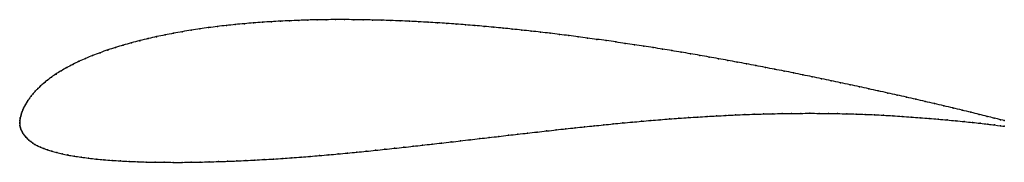
# Model space of a CAD drawing. Units: metres. Extents: x 0 to 1, y -0.04 to 0.11.
import ezdxf

# ---------------------------------------------------------------- set-up
doc = ezdxf.new("R2010")
doc.units = ezdxf.units.M

msp = doc.modelspace()

# ---------------------------------------------------------------- linework, layer by layer
at = {"color": 1}
msp.add_open_spline([(1, 0.0025), (0.9988, 0.0028), (0.9922, 0.0044), (0.9827, 0.0068), (0.9747, 0.0088), (0.9661, 0.011), (0.9571, 0.0131), (0.9479, 0.0154), (0.9386, 0.0176), (0.9291, 0.0198), (0.9196, 0.022), (0.9101, 0.0242), (0.9005, 0.0264), (0.8911, 0.0285), (0.8816, 0.0306), (0.872, 0.0328), (0.8624, 0.0349), (0.8529, 0.037), (0.8433, 0.0391), (0.8337, 0.0411), (0.8241, 0.0432), (0.8145, 0.0452), (0.8049, 0.0472), (0.7954, 0.0491), (0.7858, 0.0511), (0.7763, 0.053), (0.7667, 0.0548), (0.7573, 0.0567), (0.7478, 0.0585), (0.7383, 0.0604), (0.7288, 0.0621), (0.7193, 0.0639), (0.7098, 0.0656), (0.7003, 0.0673), (0.6909, 0.069), (0.6814, 0.0706), (0.6719, 0.0722), (0.6624, 0.0738), (0.6529, 0.0753), (0.6433, 0.0769), (0.6339, 0.0784), (0.6244, 0.0798), (0.6149, 0.0812), (0.6054, 0.0826), (0.5958, 0.084), (0.5862, 0.0853), (0.5767, 0.0866), (0.5672, 0.0879), (0.5577, 0.0891), (0.5482, 0.0903), (0.5386, 0.0915), (0.529, 0.0926), (0.5194, 0.0937), (0.5099, 0.0947), (0.5003, 0.0957), (0.4909, 0.0967), (0.4814, 0.0976), (0.4718, 0.0985), (0.4622, 0.0993), (0.4527, 0.1001), (0.4432, 0.1008), (0.4338, 0.1015), (0.4243, 0.1021), (0.4149, 0.1027), (0.4054, 0.1032), (0.3959, 0.1037), (0.3864, 0.1041), (0.377, 0.1045), (0.3677, 0.1048), (0.3583, 0.105), (0.3489, 0.1052), (0.3394, 0.1053), (0.33, 0.1054), (0.3206, 0.1054), (0.3113, 0.1053), (0.3021, 0.1052), (0.2928, 0.105), (0.2835, 0.1046), (0.2741, 0.1042), (0.2648, 0.1038), (0.2556, 0.1033), (0.2465, 0.1027), (0.2374, 0.102), (0.2283, 0.1013), (0.219, 0.1004), (0.2098, 0.0994), (0.2008, 0.0984), (0.1919, 0.0972), (0.1831, 0.096), (0.1742, 0.0946), (0.1651, 0.0931), (0.1563, 0.0915), (0.1476, 0.0898), (0.1391, 0.0881), (0.1306, 0.0861), (0.1219, 0.084), (0.1133, 0.0817), (0.1051, 0.0794), (0.0973, 0.0771), (0.0895, 0.0745), (0.0816, 0.0717), (0.0739, 0.0688), (0.0669, 0.0659), (0.0604, 0.063), (0.0539, 0.0598), (0.0477, 0.0565), (0.042, 0.0532), (0.0368, 0.05), (0.0323, 0.0469), (0.0281, 0.0437), (0.0245, 0.0407), (0.0212, 0.0378), (0.0183, 0.035), (0.0158, 0.0324), (0.0136, 0.0299), (0.0116, 0.0275), (0.0099, 0.0252), (0.0084, 0.0231), (0.007, 0.021), (0.0059, 0.019), (0.0048, 0.017), (0.0039, 0.0151), (0.0032, 0.0134), (0.0025, 0.0117), (0.0019, 0.0102), (0.0014, 0.0086), (0.0009, 0.0068), (0.0006, 0.0055), (0.0004, 0.0045), (0.0001, 0.0028), (0, 0.0006), (0, -0.0002), (0, 0.0001), (0, -0.0002), (0.0001, -0.0025), (0.0004, -0.0041), (0.0006, -0.0047), (0.0011, -0.0063), (0.0017, -0.0078), (0.0024, -0.009), (0.0031, -0.0103), (0.0041, -0.0117), (0.0052, -0.0131), (0.0064, -0.0145), (0.0078, -0.0159), (0.0094, -0.0174), (0.0111, -0.0188), (0.0132, -0.0203), (0.0155, -0.0218), (0.0181, -0.0232), (0.021, -0.0246), (0.0244, -0.026), (0.0282, -0.0273), (0.0325, -0.0286), (0.0375, -0.03), (0.043, -0.0313), (0.0489, -0.0326), (0.0552, -0.0337), (0.0623, -0.0347), (0.0699, -0.0357), (0.0777, -0.0366), (0.0855, -0.0374), (0.0937, -0.038), (0.1023, -0.0385), (0.1112, -0.039), (0.1199, -0.0394), (0.1286, -0.0397), (0.1375, -0.0398), (0.1467, -0.0399), (0.1559, -0.04), (0.165, -0.04), (0.174, -0.0399), (0.1832, -0.0397), (0.1925, -0.0395), (0.2019, -0.0392), (0.2112, -0.0389), (0.2204, -0.0386), (0.2296, -0.0381), (0.2389, -0.0377), (0.2483, -0.0371), (0.2578, -0.0366), (0.2672, -0.036), (0.2764, -0.0353), (0.2858, -0.0346), (0.2951, -0.0339), (0.3046, -0.0331), (0.3141, -0.0323), (0.3235, -0.0314), (0.333, -0.0305), (0.3423, -0.0297), (0.3518, -0.0287), (0.3613, -0.0277), (0.3709, -0.0267), (0.3805, -0.0257), (0.39, -0.0247), (0.3996, -0.0236), (0.4091, -0.0225), (0.4188, -0.0214), (0.4284, -0.0203), (0.4381, -0.0192), (0.4478, -0.0181), (0.4575, -0.0169), (0.4672, -0.0158), (0.4769, -0.0147), (0.4866, -0.0136), (0.4963, -0.0124), (0.506, -0.0113), (0.5157, -0.0102), (0.5254, -0.0091), (0.5352, -0.008), (0.5449, -0.0069), (0.5546, -0.0058), (0.5642, -0.0048), (0.5738, -0.0038), (0.5835, -0.0028), (0.5931, -0.0018), (0.6028, -0.0008), (0.6124, 0.0001), (0.6219, 0.001), (0.6314, 0.0019), (0.6409, 0.0027), (0.6505, 0.0035), (0.6601, 0.0042), (0.6696, 0.0049), (0.6792, 0.0056), (0.6887, 0.0062), (0.6982, 0.0068), (0.7078, 0.0073), (0.7173, 0.0078), (0.7269, 0.0083), (0.7364, 0.0087), (0.7459, 0.009), (0.7554, 0.0093), (0.7648, 0.0095), (0.7743, 0.0097), (0.7837, 0.0099), (0.7932, 0.0099), (0.8026, 0.01), (0.8119, 0.0099), (0.8213, 0.0098), (0.8307, 0.0097), (0.84, 0.0095), (0.8494, 0.0092), (0.8588, 0.0089), (0.8681, 0.0085), (0.8774, 0.008), (0.8868, 0.0075), (0.8961, 0.0068), (0.9053, 0.0061), (0.9146, 0.0054), (0.9238, 0.0048), (0.9329, 0.004), (0.9419, 0.0032), (0.9508, 0.0024), (0.9594, 0.0015), (0.9677, 0.0007), (0.9756, -0.0002), (0.9832, -0.0011), (0.9922, -0.0022), (0.9987, -0.003), (1, -0.0032)], degree=3, knots=[0, 0, 0, 0, 0.007692, 0.011538, 0.015385, 0.019231, 0.023077, 0.026923, 0.030769, 0.034615, 0.038462, 0.042308, 0.046154, 0.05, 0.053846, 0.057692, 0.061538, 0.065385, 0.069231, 0.073077, 0.076923, 0.080769, 0.084615, 0.088462, 0.092308, 0.096154, 0.1, 0.103846, 0.107692, 0.111538, 0.115385, 0.119231, 0.123077, 0.126923, 0.130769, 0.134615, 0.138462, 0.142308, 0.146154, 0.15, 0.153846, 0.157692, 0.161538, 0.165385, 0.169231, 0.173077, 0.176923, 0.180769, 0.184615, 0.188462, 0.192308, 0.196154, 0.2, 0.203846, 0.207692, 0.211538, 0.215385, 0.219231, 0.223077, 0.226923, 0.230769, 0.234615, 0.238462, 0.242308, 0.246154, 0.25, 0.253846, 0.257692, 0.261538, 0.265385, 0.269231, 0.273077, 0.276923, 0.280769, 0.284615, 0.288462, 0.292308, 0.296154, 0.3, 0.303846, 0.307692, 0.311538, 0.315385, 0.319231, 0.323077, 0.326923, 0.330769, 0.334615, 0.338462, 0.342308, 0.346154, 0.35, 0.353846, 0.357692, 0.361538, 0.365385, 0.369231, 0.373077, 0.376923, 0.380769, 0.384615, 0.388462, 0.392308, 0.396154, 0.4, 0.403846, 0.407692, 0.411538, 0.415385, 0.419231, 0.423077, 0.426923, 0.430769, 0.434615, 0.438462, 0.442308, 0.446154, 0.45, 0.453846, 0.457692, 0.461538, 0.465385, 0.469231, 0.473077, 0.476923, 0.480769, 0.484615, 0.488462, 0.492308, 0.496154, 0.5, 0.503846, 0.507692, 0.511538, 0.515385, 0.519231, 0.523077, 0.526923, 0.530769, 0.534615, 0.538462, 0.542308, 0.546154, 0.55, 0.553846, 0.557692, 0.561538, 0.565385, 0.569231, 0.573077, 0.576923, 0.580769, 0.584615, 0.588462, 0.592308, 0.596154, 0.6, 0.603846, 0.607692, 0.611538, 0.615385, 0.619231, 0.623077, 0.626923, 0.630769, 0.634615, 0.638462, 0.642308, 0.646154, 0.65, 0.653846, 0.657692, 0.661538, 0.665385, 0.669231, 0.673077, 0.676923, 0.680769, 0.684615, 0.688462, 0.692308, 0.696154, 0.7, 0.703846, 0.707692, 0.711538, 0.715385, 0.719231, 0.723077, 0.726923, 0.730769, 0.734615, 0.738462, 0.742308, 0.746154, 0.75, 0.753846, 0.757692, 0.761538, 0.765385, 0.769231, 0.773077, 0.776923, 0.780769, 0.784615, 0.788462, 0.792308, 0.796154, 0.8, 0.803846, 0.807692, 0.811538, 0.815385, 0.819231, 0.823077, 0.826923, 0.830769, 0.834615, 0.838462, 0.842308, 0.846154, 0.85, 0.853846, 0.857692, 0.861538, 0.865385, 0.869231, 0.873077, 0.876923, 0.880769, 0.884615, 0.888462, 0.892308, 0.896154, 0.9, 0.903846, 0.907692, 0.911538, 0.915385, 0.919231, 0.923077, 0.926923, 0.930769, 0.934615, 0.938462, 0.942308, 0.946154, 0.95, 0.953846, 0.957692, 0.961538, 0.965385, 0.969231, 0.973077, 0.976923, 0.980769, 0.984615, 0.988462, 0.992308, 1, 1, 1, 1], dxfattribs=at)
for p in [(0.219, 0.1003), (0.2282, 0.1012), (0.2374, 0.102), (0.2465, 0.1027), (0.2556, 0.1033), (0.2648, 0.1038), (0.2741, 0.1042), (0.2835, 0.1046), (0.2928, 0.1049), (0.3021, 0.1051), (0.3113, 0.1053), (0.3206, 0.1054), (0.33, 0.1054), (0.3394, 0.1053), (0.3489, 0.1052), (0.3583, 0.105), (0.3677, 0.1048), (0.377, 0.1045), (0.3864, 0.1041), (0.3959, 0.1037), (0.4054, 0.1032), (0.4149, 0.1027), (0.4243, 0.1021), (0.4338, 0.1015), (0.4432, 0.1008), (0.4527, 0.1001), (0.1563, 0.0915), (0.1651, 0.0931), (0.1741, 0.0946), (0.1831, 0.0959), (0.1919, 0.0972), (0.2008, 0.0983), (0.2099, 0.0994), (0.4622, 0.0993), (0.4718, 0.0984), (0.4814, 0.0976), (0.4909, 0.0967), (0.5003, 0.0957), (0.5099, 0.0947), (0.5194, 0.0937), (0.529, 0.0926), (0.5386, 0.0915), (0.5482, 0.0903), (0.1134, 0.0817), (0.1219, 0.0839), (0.1306, 0.0861), (0.1391, 0.088), (0.1476, 0.0898), (0.5577, 0.0891), (0.5672, 0.0879), (0.5767, 0.0866), (0.5863, 0.0853), (0.5958, 0.084), (0.6054, 0.0826), (0.6149, 0.0812), (0.0816, 0.0716), (0.0895, 0.0744), (0.0973, 0.077), (0.1052, 0.0794), (0.6244, 0.0798), (0.6339, 0.0783), (0.6433, 0.0769), (0.6529, 0.0753), (0.6624, 0.0738), (0.6719, 0.0722), (0.6814, 0.0706), (0.0604, 0.063), (0.067, 0.0659), (0.074, 0.0688), (0.6908, 0.069), (0.7003, 0.0673), (0.7098, 0.0656), (0.7193, 0.0639), (0.7288, 0.0621), (0.7383, 0.0603), (0.0421, 0.0532), (0.0478, 0.0565), (0.054, 0.0598), (0.7478, 0.0585), (0.7573, 0.0567), (0.7668, 0.0548), (0.7763, 0.053), (0.7858, 0.0511), (0.0245, 0.0407), (0.0282, 0.0437), (0.0323, 0.0468), (0.0369, 0.05), (0.7954, 0.0491), (0.8049, 0.0472), (0.8145, 0.0452), (0.8241, 0.0432), (0.8337, 0.0411), (0.0158, 0.0324), (0.0184, 0.0351), (0.0212, 0.0378), (0.8433, 0.0391), (0.8529, 0.037), (0.8624, 0.0349), (0.872, 0.0328), (0.8816, 0.0306), (0.0071, 0.021), (0.0084, 0.0231), (0.0099, 0.0252), (0.0116, 0.0275), (0.0136, 0.0299), (0.8911, 0.0285), (0.9006, 0.0264), (0.9101, 0.0242), (0.9196, 0.022), (0.0019, 0.0102), (0.0025, 0.0118), (0.0032, 0.0134), (0.0039, 0.0152), (0.0049, 0.017), (0.0059, 0.019), (0.9291, 0.0198), (0.9385, 0.0176), (0.9479, 0.0153), (0.9571, 0.0131), (0.966, 0.011), (0, 0.0008), (0, 0), (0, 0), (0.0002, 0.0027), (0.0004, 0.0044), (0.0006, 0.0055), (0.001, 0.0069), (0.0014, 0.0085), (0.6124, 0.0001), (0.6219, 0.001), (0.6314, 0.0018), (0.6409, 0.0027), (0.6505, 0.0034), (0.6601, 0.0042), (0.6696, 0.0049), (0.6792, 0.0056), (0.6887, 0.0062), (0.6982, 0.0068), (0.7078, 0.0073), (0.7173, 0.0078), (0.7269, 0.0083), (0.7364, 0.0087), (0.7459, 0.009), (0.7554, 0.0093), (0.7648, 0.0095), (0.7743, 0.0097), (0.7837, 0.0099), (0.7932, 0.0099), (0.8026, 0.01), (0.8119, 0.0099), (0.8213, 0.0098), (0.8307, 0.0097), (0.84, 0.0095), (0.8494, 0.0092), (0.8588, 0.0089), (0.8681, 0.0085), (0.8774, 0.008), (0.8868, 0.0074), (0.8961, 0.0068), (0.9053, 0.0061), (0.9146, 0.0054), (0.9238, 0.0047), (0.9329, 0.004), (0.9419, 0.0032), (0.9508, 0.0024), (0.9594, 0.0015), (0.9676, 0.0007), (0.9746, 0.0089), (0.9826, 0.0068), (0.9898, 0.005), (0.9962, 0.0034), (1, 0.0025), (0, -0.0005), (0.0001, -0.0024), (0.0004, -0.0039), (0.0007, -0.0048), (0.0011, -0.0063), (0.0017, -0.0077), (0.0024, -0.009), (0.5254, -0.0091), (0.5352, -0.008), (0.5449, -0.0069), (0.5546, -0.0058), (0.5642, -0.0048), (0.5738, -0.0038), (0.5835, -0.0028), (0.5931, -0.0018), (0.6028, -0.0008), (0.9755, -0.0002), (0.9831, -0.0011), (0.9899, -0.0019), (0.9962, -0.0027), (1, -0.0032), (0.0032, -0.0103), (0.0041, -0.0117), (0.0052, -0.0131), (0.0064, -0.0145), (0.0078, -0.0159), (0.0094, -0.0174), (0.0112, -0.0188), (0.4381, -0.0192), (0.4478, -0.0181), (0.4575, -0.0169), (0.4672, -0.0158), (0.4769, -0.0147), (0.4866, -0.0136), (0.4963, -0.0124), (0.506, -0.0113), (0.5157, -0.0102), (0.0132, -0.0203), (0.0155, -0.0218), (0.0181, -0.0232), (0.0211, -0.0246), (0.0245, -0.026), (0.0283, -0.0273), (0.0326, -0.0286), (0.0376, -0.03), (0.3423, -0.0296), (0.3518, -0.0287), (0.3613, -0.0277), (0.3709, -0.0267), (0.3805, -0.0257), (0.39, -0.0246), (0.3996, -0.0236), (0.4091, -0.0225), (0.4188, -0.0214), (0.4284, -0.0203), (0.043, -0.0313), (0.0489, -0.0325), (0.0553, -0.0337), (0.0624, -0.0347), (0.0699, -0.0357), (0.0777, -0.0366), (0.0856, -0.0374), (0.0938, -0.038), (0.1024, -0.0385), (0.1112, -0.039), (0.1199, -0.0394), (0.1286, -0.0397), (0.1375, -0.0398), (0.1467, -0.0399), (0.1559, -0.04), (0.165, -0.04), (0.174, -0.0399), (0.1832, -0.0397), (0.1925, -0.0395), (0.2019, -0.0392), (0.2112, -0.0389), (0.2204, -0.0386), (0.2296, -0.0381), (0.2389, -0.0376), (0.2483, -0.0371), (0.2578, -0.0366), (0.2672, -0.036), (0.2765, -0.0353), (0.2858, -0.0346), (0.2951, -0.0339), (0.3046, -0.0331), (0.3141, -0.0323), (0.3235, -0.0314), (0.333, -0.0305)]:
    msp.add_point(p)

doc.saveas('drawing.dxf')
